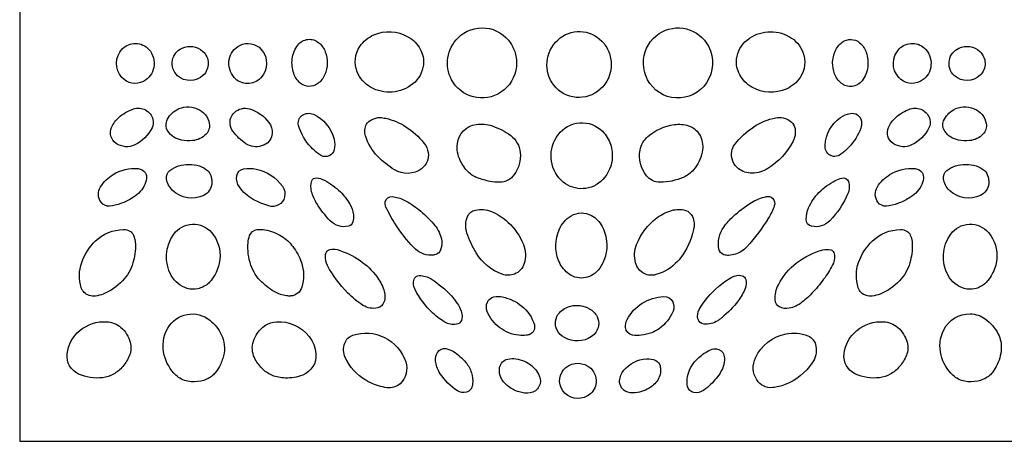
# Model space of a CAD drawing. Extents: x -93 to 93, y -124 to 124.
# Drawn here: x -93 to -64, y 10 to 22 of the extents above; entities that cross this region are included whole.
import ezdxf

# ---------------------------------------------------------------- set-up
doc = ezdxf.new("R2010")
doc.units = 0
doc.layers.add('PAGE_3', color=18, linetype='CONTINUOUS')

msp = doc.modelspace()

# ---------------------------------------------------------------- linework, layer by layer
at = {"layer": 'PAGE_3'}
msp.add_lwpolyline([(-93.238, 124.218), (-93.238, 9.78), (-36.019, 9.78), (-36.019, 124.218)], close=True, dxfattribs=at)
for points in [[(-81.077, 21.124, -0.199199), (-81.391, 20.551, -0.308553), (-82.668, 20.45, -0.168283), (-83.071, 20.913, -0.249728), (-82.989, 21.679, -0.140829), (-82.573, 22.026, -0.238435), (-81.54, 21.972, -0.138407), (-81.17, 21.595, -0.153117)], [(-78.276, 21.074, -0.225226), (-78.742, 20.297, -0.444973), (-80.227, 20.677, -0.328936), (-80.033, 21.94, -0.475671), (-78.445, 21.772, -0.084869), (-78.301, 21.438, -0.084351)], [(-75.423, 21.033, -0.215165), (-75.832, 20.32, -0.430783), (-77.195, 20.579, -0.390967), (-76.955, 21.935, -0.41018), (-75.635, 21.765, -0.095796), (-75.459, 21.421, -0.094935)], [(-74.442, 21.288, -0.225188), (-73.975, 22.064, -0.445099), (-72.49, 21.684, -0.27517), (-72.55, 20.581, -0.568336), (-74.323, 20.677, -0.072945), (-74.427, 20.973, -0.072507)], [(-71.64, 21.299, -0.199292), (-71.327, 21.872, -0.308549), (-70.049, 21.972, -0.168308), (-69.647, 21.51, -0.249595), (-69.728, 20.744, -0.140982), (-70.144, 20.396, -0.238368), (-71.177, 20.45, -0.138448), (-71.547, 20.828, -0.153002)], [(-89.198, 21.049, -0.230897), (-89.511, 20.625, -0.342538), (-90.16, 20.743, -0.392442), (-90.146, 21.604, -0.436444), (-89.347, 21.59, -0.116007), (-89.21, 21.34, -0.113359)], [(-88.636, 21.27, -0.235068), (-88.347, 21.627, -0.300001), (-87.721, 21.53, -0.434014), (-87.71, 20.809, -0.394481), (-88.482, 20.797, -0.130923), (-88.623, 21.016, -0.13385)], [(-86.924, 21.284, -0.230818), (-86.61, 21.708, -0.34259), (-85.961, 21.59, -0.392364), (-85.976, 20.729, -0.43635), (-86.775, 20.743, -0.116059), (-86.911, 20.993, -0.113483)], [(-85.027, 21.304, -0.13161), (-84.856, 21.721, -0.428299), (-84.226, 21.791, -0.12798), (-84.031, 21.517, -0.194107), (-84.044, 20.83, -0.132505), (-84.257, 20.56, -0.347631), (-84.784, 20.575, -0.138518), (-84.984, 20.87, -0.112799)], [(-67.69, 21.063, -0.131649), (-67.861, 20.646, -0.428153), (-68.491, 20.575, -0.128027), (-68.687, 20.85, -0.194232), (-68.673, 21.537, -0.132325), (-68.46, 21.807, -0.347781), (-67.934, 21.791, -0.138475), (-67.733, 21.496, -0.112802)], [(-65.794, 21.049, -0.230904), (-66.107, 20.625, -0.342419), (-66.756, 20.743, -0.392541), (-66.742, 21.604, -0.436532), (-65.943, 21.59, -0.115971), (-65.806, 21.34, -0.113334)], [(-65.231, 21.27, -0.235129), (-64.943, 21.627, -0.299999), (-64.317, 21.53, -0.43404), (-64.306, 20.809, -0.394517), (-65.078, 20.797, -0.130927), (-65.219, 21.016, -0.133735)], [(-90.333, 18.757, -0.364752), (-90.471, 19.238, -0.104208), (-90.257, 19.532, -0.102918), (-89.811, 19.794, -0.432517), (-89.223, 19.479, -0.186585), (-89.25, 19.228, -0.159036), (-89.771, 18.712, -0.13711), (-90.049, 18.658, -0.128694)], [(-88.508, 19.772, -0.118007), (-88.217, 19.855, -0.106406), (-87.888, 19.798, -0.125747), (-87.648, 19.623, -0.127581), (-87.525, 19.358, -0.24327), (-87.624, 19.033, -0.178848), (-88.03, 18.84, -0.067571), (-88.363, 18.855, -0.200599), (-88.775, 19.123, -0.252312), (-88.807, 19.434, -0.168708)], [(-85.951, 18.682, -0.229019), (-86.421, 18.748, -0.086765), (-86.812, 19.122, -0.121367), (-86.897, 19.326, -0.248142), (-86.771, 19.689, -0.26398), (-86.315, 19.798, -0.166839), (-85.731, 19.387, -0.16949), (-85.632, 19.057, -0.278938), (-85.857, 18.719, -0.015936), (-85.903, 18.699, -0.015848)], [(-84.461, 18.642, -0.122149), (-84.835, 19.292, -0.309283), (-84.735, 19.595, -0.275855), (-84.389, 19.635, -0.231799), (-83.767, 18.881, -0.120556), (-83.768, 18.562, -0.478621), (-84.149, 18.386, -0.056831), (-84.264, 18.461, -0.029223)], [(-68.496, 18.431, -0.131442), (-68.681, 18.362, -0.174644), (-68.826, 18.398, -0.267135), (-68.977, 18.703, -0.226035), (-68.512, 19.536, -0.103821), (-68.221, 19.662, -0.424619), (-67.881, 19.43, -0.129827), (-67.901, 19.213, -0.104847), (-68.257, 18.642, -0.020753), (-68.382, 18.522, -0.024551)], [(-66.928, 18.757, -0.364494), (-67.066, 19.238, -0.104216), (-66.853, 19.532, -0.102829), (-66.407, 19.794, -0.432952), (-65.819, 19.479, -0.18636), (-65.846, 19.228, -0.158968), (-66.367, 18.712, -0.137117), (-66.645, 18.658, -0.128916)], [(-65.104, 19.772, -0.118009), (-64.813, 19.855, -0.106362), (-64.484, 19.798, -0.125718), (-64.244, 19.623, -0.127399), (-64.121, 19.358, -0.243522), (-64.219, 19.033, -0.178889), (-64.626, 18.84, -0.067471), (-64.959, 18.855, -0.20087), (-65.37, 19.123, -0.252024), (-65.403, 19.434, -0.168792)], [(-82.212, 19.514, -0.088789), (-81.607, 19.259, -0.078693), (-81.058, 18.765, -0.132501), (-80.932, 18.481, -0.280306), (-81.134, 17.993, -0.303597), (-81.945, 17.96, -0.06392), (-82.453, 18.366, -0.114906), (-82.824, 18.988, -0.176448), (-82.812, 19.294, -0.141847), (-82.707, 19.427, -0.097075), (-82.483, 19.528, -0.071537), (-82.382, 19.537, -0.041973)], [(-79.967, 18.241, -0.139683), (-80.053, 18.75, -0.3461), (-79.484, 19.329, -0.110251), (-79.009, 19.285, -0.082925), (-78.447, 18.995, -0.212143), (-78.158, 18.479, -0.180481), (-78.338, 17.816, -0.11709), (-78.532, 17.647, -0.118577), (-78.778, 17.585, -0.051484), (-79.073, 17.613, -0.039517), (-79.444, 17.717, -0.108822), (-79.723, 17.896, -0.084957)], [(-75.394, 18.25, -0.183186), (-75.734, 17.609, -0.397023), (-76.93, 17.651, -0.180884), (-77.227, 18.313, -0.177881), (-77.018, 19.019, -0.216972), (-76.366, 19.378, -0.220309), (-75.679, 19.121, -0.116328), (-75.44, 18.729, -0.110832)], [(-72.94, 17.958, -0.111492), (-73.249, 17.732, -0.100013), (-73.94, 17.585, -0.231456), (-74.357, 17.784, -0.217529), (-74.548, 18.558, -0.168673), (-74.316, 18.962, -0.145386), (-73.52, 19.324, -0.112123), (-73.085, 19.287, -0.211713), (-72.733, 18.976, -0.158526), (-72.678, 18.489, -0.130186)], [(-70.234, 19.528, -0.127281), (-69.983, 19.396, -0.170327), (-69.881, 19.208, -0.157878), (-69.941, 18.829, -0.136304), (-70.695, 18.002, -0.138622), (-71.173, 17.862, -0.161581), (-71.583, 17.993, -0.14234), (-71.755, 18.217, -0.133755), (-71.787, 18.514, -0.123347), (-71.698, 18.723, -0.086562), (-71.125, 19.256, -0.091124), (-70.465, 19.531, -0.111651)], [(-87.451, 17.539, -0.263602), (-87.695, 17.191, -0.310921), (-88.633, 17.341, -0.170691), (-88.812, 17.692, -0.261725), (-88.713, 17.941, -0.09887), (-88.452, 18.078, -0.142365), (-87.826, 18.079, -0.120511), (-87.582, 17.939, -0.147168), (-87.466, 17.737, -0.03824), (-87.45, 17.634, -0.042353)], [(-64.047, 17.539, -0.263162), (-64.292, 17.191, -0.310884), (-65.229, 17.341, -0.170668), (-65.408, 17.693, -0.26193), (-65.309, 17.941, -0.098717), (-65.048, 18.078, -0.142443), (-64.422, 18.079, -0.120444), (-64.177, 17.939, -0.146924), (-64.062, 17.737, -0.03859), (-64.046, 17.634, -0.042662)], [(-90.187, 16.945, -0.078358), (-90.534, 16.866, -0.254847), (-90.787, 16.982, -0.311008), (-90.804, 17.447, -0.114966), (-90.424, 17.82, -0.159823), (-89.667, 17.997, -0.22045), (-89.459, 17.877, -0.191296), (-89.416, 17.703, -0.174016), (-89.649, 17.261, -0.052321), (-89.861, 17.104, -0.038054)], [(-86.204, 17.071, -0.113615), (-86.619, 17.444, -0.189335), (-86.7, 17.777, -0.327946), (-86.495, 17.989, -0.095588), (-86.114, 17.98, -0.183928), (-85.321, 17.464, -0.218874), (-85.257, 17.144, -0.434783), (-85.735, 16.871, -0.050898)], [(-66.783, 16.945, -0.078335), (-67.129, 16.866, -0.255285), (-67.382, 16.982, -0.310313), (-67.399, 17.448, -0.115246), (-67.02, 17.82, -0.159809), (-66.263, 17.997, -0.220323), (-66.054, 17.877, -0.191541), (-66.012, 17.703, -0.173806), (-66.244, 17.261, -0.052463), (-66.456, 17.105, -0.037983)], [(-83.185, 16.607, -0.100862), (-83.2, 16.39, -0.278099), (-83.335, 16.26, -0.128703), (-83.627, 16.271, -0.125664), (-83.883, 16.425, -0.060017), (-84.288, 16.949, -0.061533), (-84.443, 17.299, -0.157416), (-84.436, 17.627, -0.341119), (-84.298, 17.718, -0.104434), (-84.053, 17.646, -0.071124), (-83.577, 17.296, -0.069451), (-83.294, 16.928, -0.095635)], [(-69.47, 16.816, -0.092169), (-69.159, 17.279, -0.084675), (-68.668, 17.635, -0.042727), (-68.47, 17.712, -0.410219), (-68.273, 17.606, -0.175422), (-68.289, 17.247, -0.096177), (-68.834, 16.425, -0.125938), (-69.09, 16.271, -0.128657), (-69.382, 16.26, -0.35759), (-69.546, 16.469, -0.096535)], [(-80.843, 15.385, -0.200452), (-81.366, 15.618, -0.043475), (-81.907, 16.304, -0.03794), (-82.203, 16.838, -0.151786), (-82.223, 16.993, -0.393456), (-82.012, 17.153, -0.092918), (-81.653, 17.047, -0.051751), (-81.218, 16.764, -0.043165), (-80.769, 16.334, -0.113843), (-80.543, 15.911, -0.152711), (-80.556, 15.551, -0.234238), (-80.706, 15.405, -0.083822)], [(-72.025, 15.402, -0.269676), (-72.174, 15.572, -0.207168), (-72.026, 16.236, -0.048095), (-71.745, 16.555, -0.051023), (-71.195, 16.972, -0.08435), (-70.739, 17.154, -0.239963), (-70.564, 17.108, -0.305844), (-70.506, 16.876, -0.049626), (-70.68, 16.511, -0.048432), (-71.33, 15.643, -0.129509), (-71.675, 15.42, -0.06576), (-71.881, 15.382, -0.095452)], [(-79.484, 15.457, -0.053254), (-79.764, 16.057, -0.185669), (-79.746, 16.553, -0.245028), (-79.506, 16.749, -0.15156), (-79.025, 16.703, -0.086794), (-78.529, 16.385, -0.112919), (-78.065, 15.712, -0.168214), (-78.039, 15.136, -0.230223), (-78.33, 14.819, -0.183161), (-78.702, 14.813, -0.17186)], [(-75.562, 15.517, -0.141223), (-75.815, 14.936, -0.416233), (-76.734, 14.852, -0.126143), (-77.004, 15.228, -0.19716), (-76.987, 16.156, -0.153864), (-76.627, 16.572, -0.272443), (-76.011, 16.584, -0.1466), (-75.692, 16.254, -0.152893)], [(-73.418, 15.203, -0.135643), (-74.07, 14.802, -0.188412), (-74.423, 14.834, -0.216277), (-74.686, 15.158, -0.159642), (-74.652, 15.712, -0.138096), (-74.041, 16.513, -0.088466), (-73.597, 16.737, -0.145246), (-73.18, 16.738, -0.22377), (-72.972, 16.553, -0.159646), (-72.937, 16.159, -0.103509), (-73.334, 15.304, -0.013812), (-73.374, 15.253, -0.013339)], [(-87.571, 14.526, -0.120018), (-87.873, 14.376, -0.128727), (-88.188, 14.387, -0.19688), (-88.67, 14.775, -0.29036), (-88.594, 16.023, -0.23019), (-88.036, 16.322, -0.230237), (-87.456, 16.068, -0.205229), (-87.207, 15.263, -0.102969), (-87.352, 14.81, -0.035235), (-87.472, 14.629, -0.053605)], [(-64.166, 14.526, -0.12015), (-64.469, 14.376, -0.128753), (-64.784, 14.387, -0.196919), (-65.266, 14.775, -0.290251), (-65.189, 16.023, -0.23022), (-64.631, 16.322, -0.230199), (-64.052, 16.068, -0.205233), (-63.803, 15.263, -0.103178), (-63.948, 14.81, -0.035202), (-64.068, 14.63, -0.053344)], [(-91.143, 14.174, -0.251231), (-91.381, 14.406, -0.163061), (-91.369, 15.17, -0.117249), (-90.953, 15.816, -0.190028), (-90.109, 16.162, -0.13254), (-89.918, 16.113, -0.164629), (-89.812, 15.995, -0.095665), (-89.752, 15.718, -0.077648), (-89.826, 15.156, -0.118999), (-90.14, 14.613, -0.105982), (-90.72, 14.217, -0.071947), (-90.958, 14.158, -0.095144)], [(-85.156, 14.159, -0.105793), (-85.513, 14.26, -0.072611), (-85.947, 14.577, -0.116231), (-86.273, 15.09, -0.103513), (-86.359, 15.766, -0.072588), (-86.31, 15.978, -0.274369), (-86.081, 16.158, -0.076677), (-85.849, 16.153, -0.096352), (-85.346, 15.959, -0.091594), (-85.01, 15.65, -0.076697), (-84.752, 15.17, -0.162098), (-84.739, 14.423, -0.305474), (-85.069, 14.159, -0.020849), (-85.106, 14.158, -0.01533)], [(-67.739, 14.174, -0.251164), (-67.977, 14.406, -0.163121), (-67.965, 15.17, -0.117284), (-67.549, 15.816, -0.190164), (-66.705, 16.162, -0.132431), (-66.514, 16.113, -0.164759), (-66.407, 15.995, -0.095549), (-66.348, 15.718, -0.077489), (-66.422, 15.156, -0.119121), (-66.735, 14.613, -0.106017), (-67.316, 14.217, -0.071903), (-67.553, 14.158, -0.095127)], [(-83.359, 14.253, -0.067113), (-83.965, 15.073, -0.151569), (-84.027, 15.373, -0.132921), (-83.976, 15.506, -0.184479), (-83.889, 15.562, -0.124316), (-83.677, 15.555, -0.080966), (-82.979, 15.224, -0.082434), (-82.48, 14.742, -0.073232), (-82.269, 14.347, -0.168274), (-82.265, 13.971, -0.260217), (-82.451, 13.801, -0.201732), (-82.896, 13.877, -0.058688)], [(-69.672, 13.968, -0.115919), (-70.058, 13.788, -0.173742), (-70.344, 13.829, -0.264303), (-70.48, 14.039, -0.133891), (-70.38, 14.499, -0.107344), (-69.836, 15.154, -0.103052), (-69.042, 15.546, -0.119644), (-68.803, 15.55, -0.251403), (-68.714, 15.472, -0.204014), (-68.726, 15.149, -0.043327), (-68.977, 14.721, -0.03246), (-69.333, 14.281, -0.039893)], [(-80.79, 13.64, -0.093638), (-81.334, 14.37, -0.197656), (-81.353, 14.664, -0.31747), (-81.201, 14.775, -0.146781), (-80.839, 14.671, -0.065766), (-80.233, 14.16, -0.065195), (-79.964, 13.775, -0.161243), (-79.915, 13.468, -0.274734), (-80.038, 13.322, -0.21523), (-80.394, 13.353, -0.058452)], [(-72.211, 13.413, -0.171161), (-72.622, 13.314, -0.317861), (-72.806, 13.474, -0.192749), (-72.766, 13.752, -0.087707), (-72.187, 14.441, -0.039632), (-71.785, 14.727, -0.201176), (-71.478, 14.771, -0.276742), (-71.365, 14.656, -0.155137), (-71.385, 14.384, -0.065319), (-71.591, 14.015, -0.065523), (-72.09, 13.502, -0.00792), (-72.168, 13.443, -0.015012)], [(-78.201, 12.977, -0.136868), (-78.772, 13.199, -0.134792), (-79.153, 13.69, -0.208526), (-79.148, 13.974, -0.239295), (-78.951, 14.13, -0.102531), (-78.69, 14.13, -0.117524), (-78.113, 13.856, -0.154875), (-77.734, 13.288, -0.374351), (-77.867, 13.002, -0.086189), (-77.977, 12.975, -0.043364)], [(-74.516, 12.977, -0.066502), (-74.774, 12.98, -0.351116), (-74.987, 13.208, -0.139604), (-74.938, 13.45, -0.135121), (-74.483, 13.942, -0.128304), (-73.834, 14.143, -0.297411), (-73.564, 13.984, -0.217076), (-73.555, 13.704, -0.136063), (-73.971, 13.174, -0.071948), (-74.197, 13.053, -0.056264)], [(-75.8, 13.263, -0.2037), (-76.013, 12.935, -0.284032), (-76.827, 12.903, -0.145169), (-77.046, 13.13, -0.313469), (-76.979, 13.656, -0.152986), (-76.638, 13.857, -0.187971), (-76.074, 13.776, -0.142544), (-75.845, 13.541, -0.167511)], [(-90.133, 12.035, -0.089754), (-90.416, 11.803, -0.096418), (-90.741, 11.696, -0.139544), (-91.464, 11.807, -0.324281), (-91.807, 12.416, -0.196178), (-91.42, 13.124, -0.186897), (-90.617, 13.384, -0.166085), (-90.189, 13.21, -0.145335), (-89.908, 12.768, -0.167548), (-89.929, 12.373, -0.079703)], [(-87.456, 11.737, -0.106776), (-87.782, 11.593, -0.097095), (-88.173, 11.589, -0.146327), (-88.53, 11.772, -0.13917), (-88.885, 12.377, -0.195447), (-88.776, 13.19, -0.462874), (-87.508, 13.428, -0.108419), (-87.166, 12.999, -0.177308), (-87.097, 12.355, -0.032325), (-87.148, 12.197, -0.030094), (-87.223, 12.035, -0.042451), (-87.352, 11.838, -0.069336)], [(-86.14, 12.247, -0.180089), (-86.216, 12.727, -0.089012), (-86.114, 12.983, -0.109108), (-85.828, 13.277, -0.131994), (-85.505, 13.384, -0.244925), (-84.522, 12.94, -0.145673), (-84.314, 12.416, -0.334175), (-84.712, 11.776, -0.100193), (-85.242, 11.686, -0.085066), (-85.624, 11.764, -0.100566), (-85.902, 11.943, -0.034558), (-86.036, 12.092, -0.037088)], [(-66.729, 12.035, -0.089754), (-67.012, 11.803, -0.096418), (-67.337, 11.696, -0.139583), (-68.06, 11.807, -0.324091), (-68.403, 12.416, -0.196337), (-68.016, 13.123, -0.186883), (-67.212, 13.384, -0.166114), (-66.785, 13.21, -0.145244), (-66.503, 12.768, -0.167669), (-66.525, 12.373, -0.079641)], [(-64.052, 11.737, -0.106776), (-64.378, 11.593, -0.097095), (-64.769, 11.589, -0.146289), (-65.126, 11.772, -0.139274), (-65.481, 12.377, -0.182137), (-65.398, 13.143, -0.289056), (-64.604, 13.62, -0.152243), (-64.149, 13.467, -0.120308), (-63.759, 13.008, -0.132407), (-63.668, 12.564, -0.108616), (-63.819, 12.035, -0.04249), (-63.948, 11.838, -0.06944)], [(-82.815, 11.623, -0.151612), (-83.429, 12.301, -0.202281), (-83.445, 12.739, -0.224336), (-83.199, 12.977, -0.199504), (-82.251, 12.912, -0.198107), (-81.61, 12.178, -0.296279), (-81.779, 11.516, -0.226539), (-82.178, 11.393, -0.076771), (-82.662, 11.543, -0.008647), (-82.75, 11.587, -0.011481)], [(-70.181, 11.487, -0.075149), (-70.561, 11.397, -0.280076), (-71.033, 11.633, -0.257204), (-71.071, 12.3, -0.234768), (-70.151, 13.019, -0.149268), (-69.493, 12.957, -0.261401), (-69.249, 12.647, -0.19151), (-69.362, 12.144, -0.148371)], [(-80.707, 12.199, -0.157766), (-80.647, 12.456, -0.307588), (-80.395, 12.572, -0.101313), (-80.174, 12.488, -0.077171), (-79.8, 12.158, -0.096666), (-79.63, 11.847, -0.099625), (-79.592, 11.505, -0.141448), (-79.657, 11.337, -0.175441), (-79.781, 11.258, -0.199147), (-80.051, 11.304, -0.112247), (-80.567, 11.818, -0.052919), (-80.668, 12.023, -0.066953)], [(-72.044, 12.037, -0.081284), (-72.18, 11.775, -0.048024), (-72.515, 11.406, -0.107835), (-72.781, 11.253, -0.27418), (-73.051, 11.315, -0.178877), (-73.127, 11.47, -0.14257), (-73.03, 11.989, -0.081417), (-72.855, 12.23, -0.057653), (-72.525, 12.489, -0.087503), (-72.325, 12.567, -0.315223), (-72.057, 12.451, -0.130469), (-72.008, 12.287, -0.087069)], [(-78.786, 11.957, -0.136943), (-78.722, 12.137, -0.153436), (-78.585, 12.241, -0.105619), (-78.353, 12.273, -0.139108), (-77.862, 12.094, -0.129447), (-77.584, 11.755, -0.495432), (-77.858, 11.242, -0.118359), (-78.196, 11.267, -0.096844), (-78.557, 11.466, -0.10975), (-78.739, 11.703, -0.127299)], [(-73.956, 11.76, -0.152368), (-74.177, 11.447, -0.117942), (-74.625, 11.247, -0.114231), (-74.921, 11.26, -0.359103), (-75.164, 11.607, -0.156863), (-75.035, 11.921, -0.200584), (-74.358, 12.269, -0.140508), (-74.072, 12.211, -0.211394), (-73.947, 12.055, -0.072091), (-73.931, 11.909, -0.070369)], [(-75.881, 11.494, -0.210436), (-76.132, 11.148, -0.384878), (-76.876, 11.305, -0.400571), (-76.782, 12.006, -0.371762), (-76.035, 11.979, -0.129238), (-75.893, 11.755, -0.131278)]]:
    msp.add_lwpolyline(points, format="xyb", close=True, dxfattribs=at)

doc.saveas('drawing.dxf')
